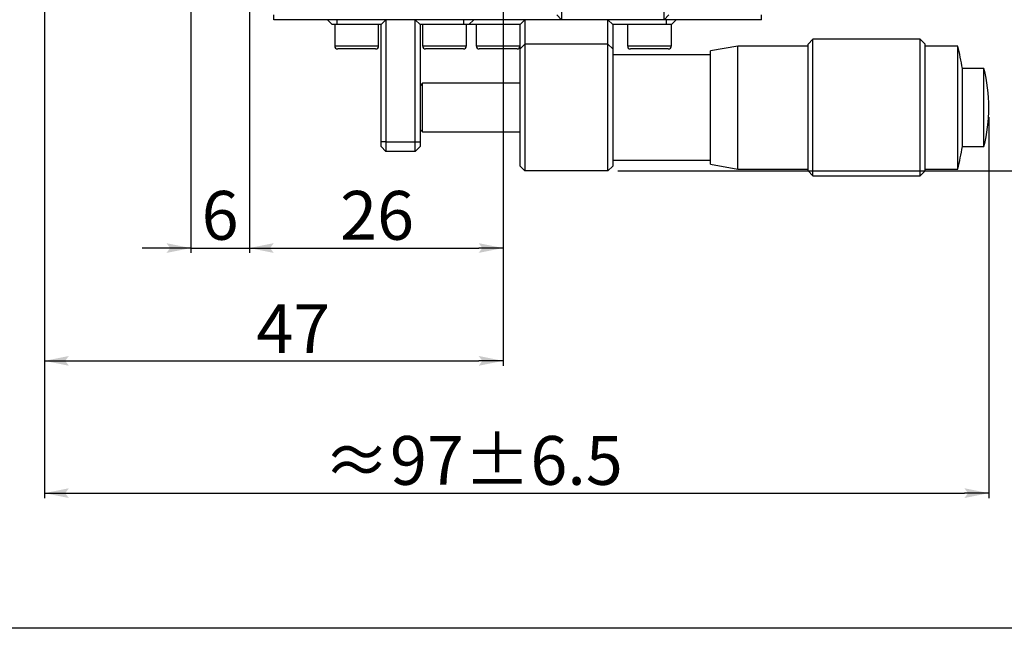
# Model space of a CAD drawing. Extents: x 0 to 420, y 0 to 297.
# Drawn here: x 94 to 195, y 0 to 62 of the extents above; entities that cross this region are included whole.
import ezdxf

# ---------------------------------------------------------------- set-up
doc = ezdxf.new("R2010")
doc.units = 0
doc.header["$LTSCALE"] = 5
doc.layers.get('0').update_dxf_attribs({"color": 255, "linetype": 'CONTINUOUS', "lineweight": 30})
doc.layers.get('DEFPOINTS').update_dxf_attribs({"linetype": 'CONTINUOUS'})
doc.layers.add('DIMENSION', color=2, linetype='CONTINUOUS')
doc.layers.add('TEMP', color=50, linetype='CONTINUOUS')
doc.styles.get("Standard").update_dxf_attribs({"font": 'arial.ttf', "height": 2.5})
doc.dimstyles.new('SS$0', dxfattribs={"dimtxt": 3, "dimasz": 2.5, "dimexe": 0.5, "dimexo": 1, "dimgap": 0.8, "dimtad": 1, "dimdec": 3, "dimdsep": 46, "dimtxsty": 'Standard', "dimblk": '箭头', "dimcen": 5, "dimclrd": 256, "dimclre": 256, "dimclrt": 256, "dimadec": 0, "dimazin": 0, "dimtfac": 0.72, "dimtdec": 3, "dimtmove": 0, "dimatfit": 0, "dimfxl": 0.5, "dimtolj": 1, "dimtzin": 0, "dimarcsym": 0})

# ---------------------------------------------------------------- blocks, each defined once
blk = doc.blocks.new('箭头')
at = {"layer": 'DIMENSION'}
h = blk.add_hatch(color=256, dxfattribs=at)
h.paths.add_polyline_path([(-1, 0.2), (-0.85, 0), (0, 0)])
h.paths.add_polyline_path([(0, 0), (-0.85, 0), (-1, -0.2)])
blk.add_line((0, 0), (-1, 0), dxfattribs=at)
blk = doc.blocks.new('*D11')
at = {"layer": 'DEFPOINTS', "color": 0}
for p in [(96.72, 68.86), (143.72, 68.86), (143.72, 27.4)]:
    blk.add_point(p, dxfattribs=at)
at = {"layer": 'DIMENSION', "lineweight": -2}
for p, q in [((96.72, 67.86), (96.72, 26.9)), ((143.72, 67.86), (143.72, 26.9)), ((99.22, 27.4), (141.22, 27.4))]:
    blk.add_line(p, q, dxfattribs=at)
at = {"layer": 'DIMENSION', "lineweight": -2, "xscale": 2.5, "yscale": 2.5, "zscale": 2.5, "rotation": 180}
blk.add_blockref('箭头', (96.72, 27.4), dxfattribs=at)
at = {"layer": 'DIMENSION', "lineweight": -2, "xscale": 2.5, "yscale": 2.5, "zscale": 2.5}
blk.add_blockref('箭头', (143.72, 27.4), dxfattribs=at)
at = {"layer": 'DIMENSION', "insert": (122.22, 30.7), "char_height": 2.5, "attachment_point": 5}
blk.add_mtext('\\A1;{\\H2x;47}', dxfattribs=at)
blk = doc.blocks.new('*D12')
at = {"layer": 'DEFPOINTS', "color": 0}
for p in [(96.72, 68.86), (193.5, 53.36), (193.5, 13.85)]:
    blk.add_point(p, dxfattribs=at)
at = {"layer": 'DIMENSION', "lineweight": -2}
for p, q in [((96.72, 67.86), (96.72, 13.35)), ((193.5, 52.36), (193.5, 13.35)), ((99.22, 13.85), (191, 13.85))]:
    blk.add_line(p, q, dxfattribs=at)
at = {"layer": 'DIMENSION', "lineweight": -2, "xscale": 2.5, "yscale": 2.5, "zscale": 2.5, "rotation": 180}
blk.add_blockref('箭头', (96.72, 13.85), dxfattribs=at)
at = {"layer": 'DIMENSION', "lineweight": -2, "xscale": 2.5, "yscale": 2.5, "zscale": 2.5}
blk.add_blockref('箭头', (193.5, 13.85), dxfattribs=at)
at = {"layer": 'DIMENSION', "insert": (140.65, 17.2), "char_height": 2.5, "attachment_point": 5}
blk.add_mtext('\\A1;{\\H2x;≈97%%P6.5}', dxfattribs=at)
blk = doc.blocks.new('*D17')
at = {"layer": 'DEFPOINTS', "color": 0}
for p in [(117.72, 88.36), (143.72, 88.36), (143.72, 38.96)]:
    blk.add_point(p, dxfattribs=at)
at = {"layer": 'DIMENSION', "lineweight": -2}
for p, q in [((117.72, 87.36), (117.72, 38.46)), ((143.72, 87.36), (143.72, 38.46)), ((120.22, 38.96), (141.22, 38.96))]:
    blk.add_line(p, q, dxfattribs=at)
at = {"layer": 'DIMENSION', "lineweight": -2, "xscale": 2.5, "yscale": 2.5, "zscale": 2.5, "rotation": 180}
blk.add_blockref('箭头', (117.72, 38.96), dxfattribs=at)
at = {"layer": 'DIMENSION', "lineweight": -2, "xscale": 2.5, "yscale": 2.5, "zscale": 2.5}
blk.add_blockref('箭头', (143.72, 38.96), dxfattribs=at)
at = {"layer": 'DIMENSION', "insert": (130.81, 42.31), "char_height": 2.5, "attachment_point": 5}
blk.add_mtext('\\A1;{\\H2x;26}', dxfattribs=at)
blk = doc.blocks.new('*D18')
at = {"layer": 'DEFPOINTS', "color": 0}
for p in [(111.72, 88.36), (117.72, 88.36), (117.72, 38.96)]:
    blk.add_point(p, dxfattribs=at)
at = {"layer": 'DIMENSION', "lineweight": -2}
for p, q in [((111.72, 87.36), (111.72, 38.46)), ((117.72, 87.36), (117.72, 38.46)), ((109.22, 38.96), (106.72, 38.96)), ((111.72, 38.96), (117.72, 38.96)), ((120.22, 38.96), (122.72, 38.96))]:
    blk.add_line(p, q, dxfattribs=at)
at = {"layer": 'DIMENSION', "lineweight": -2, "xscale": 2.5, "yscale": 2.5, "zscale": 2.5}
blk.add_blockref('箭头', (111.72, 38.96), dxfattribs=at)
at = {"layer": 'DIMENSION', "lineweight": -2, "xscale": 2.5, "yscale": 2.5, "zscale": 2.5, "rotation": 180}
blk.add_blockref('箭头', (117.72, 38.96), dxfattribs=at)
at = {"layer": 'DIMENSION', "insert": (114.72, 42.31), "char_height": 2.5, "attachment_point": 5}
blk.add_mtext('\\A1;{\\H2x;6}', dxfattribs=at)
blk = doc.blocks.new('*D20')
at = {"layer": 'DEFPOINTS', "color": 0}
for p in [(183.22, 134.39), (209.67, 134.39), (154.47, 46.86)]:
    blk.add_point(p, dxfattribs=at)
at = {"layer": 'DIMENSION', "lineweight": -2}
for p, q in [((184.22, 134.39), (210.17, 134.39)), ((209.67, 49.36), (209.67, 131.89)), ((155.47, 46.86), (210.17, 46.86))]:
    blk.add_line(p, q, dxfattribs=at)
at = {"layer": 'DIMENSION', "lineweight": -2, "xscale": 2.5, "yscale": 2.5, "zscale": 2.5}
for p, rotation in [((209.67, 134.39), 90), ((209.67, 46.86), 270)]:
    blk.add_blockref('箭头', p, dxfattribs=dict(at, rotation=rotation))
at = {"layer": 'DIMENSION', "insert": (206.32, 93.23), "char_height": 2.5, "attachment_point": 5, "rotation": 90}
blk.add_mtext('\\A1;{\\H2x;≈88%%P6.5}', dxfattribs=at)

msp = doc.modelspace()

# ---------------------------------------------------------------- linework, layer by layer
for p, q in [((149.7163, 64.3563), (149.7163, 62.3563)), ((160.2163, 62.3563), (160.2163, 64.3563)), ((120.2163, 62.3563), (120.2163, 62.8563)), ((149.2163, 62.8563), (149.7163, 62.3563)), ((160.7163, 62.8563), (160.2163, 62.3563)), ((170.2163, 62.3563), (170.2163, 62.8563)), ((149.7163, 62.3563), (120.2163, 62.3563)), ((126.2163, 61.8563), (125.7163, 62.3563)), ((126.7163, 61.8563), (126.2163, 61.8563)), ((126.4663, 61.8563), (126.4663, 59.6688)), ((126.7163, 61.8563), (126.7163, 62.3563)), ((131.2163, 61.8563), (126.7163, 61.8563)), ((130.9663, 59.6688), (130.9663, 61.8563)), ((131.7163, 62.3563), (131.2163, 61.8563)), ((131.2163, 49.8563), (131.2163, 61.8563)), ((131.7163, 62.3563), (131.7163, 49.8563)), ((134.7163, 49.8563), (134.7163, 62.3563)), ((135.2163, 61.8563), (134.7163, 62.3563)), ((135.2163, 61.8563), (135.2163, 49.8563)), ((139.7163, 61.8563), (135.2163, 61.8563)), ((135.4663, 61.8563), (135.4663, 59.6688)), ((139.7163, 61.8563), (139.7163, 62.3563)), ((140.2163, 61.8563), (139.7163, 61.8563)), ((139.9663, 59.6688), (139.9663, 61.8563)), ((140.2163, 61.8563), (140.7163, 62.3563)), ((145.4663, 61.8563), (140.2163, 61.8563)), ((140.9663, 61.8563), (140.9663, 59.6688)), ((145.9663, 62.3563), (145.4663, 61.8563)), ((145.4663, 59.3563), (145.4663, 61.8563)), ((145.9663, 62.3563), (145.9663, 59.8563)), ((160.2163, 62.3563), (149.7163, 62.3563)), ((154.4663, 59.8563), (154.4663, 62.3563)), ((154.9663, 61.8563), (154.4663, 62.3563)), ((160.4663, 61.8563), (154.9663, 61.8563)), ((154.9663, 61.8563), (154.9663, 59.3563)), ((156.4663, 61.8563), (156.4663, 59.6688)), ((170.2163, 62.3563), (160.2163, 62.3563)), ((160.4663, 61.8563), (160.4663, 62.3563)), ((160.9663, 61.8563), (160.4663, 61.8563)), ((160.9663, 61.8563), (161.4663, 62.3563)), ((160.9663, 59.6688), (160.9663, 61.8563)), ((126.4663, 59.6688), (128.7503, 59.6688)), ((128.7503, 59.6688), (130.9663, 59.6688)), ((135.4663, 59.6688), (139.9663, 59.6688)), ((140.9663, 59.6688), (145.4663, 59.6688)), ((145.9663, 59.8563), (145.4663, 59.3563)), ((154.4663, 59.8563), (145.9663, 59.8563)), ((145.9663, 59.8563), (145.9663, 46.8563)), ((154.9663, 59.3563), (154.4663, 59.8563)), ((154.4663, 46.8563), (154.4663, 59.8563)), ((156.4663, 59.6688), (160.9663, 59.6688)), ((167.7828, 59.6571), (164.9715, 59.1614)), ((174.9767, 59.6571), (167.7828, 59.6571)), ((167.7828, 47.0555), (167.7828, 59.6571)), ((175.477, 60.3574), (174.9767, 59.8572)), ((174.9767, 46.8554), (174.9767, 59.8572)), ((186.4827, 60.3574), (175.477, 60.3574)), ((175.477, 46.3551), (175.477, 60.3574)), ((186.983, 59.8572), (186.4827, 60.3574)), ((186.4827, 46.3551), (186.4827, 60.3574)), ((186.983, 46.8554), (186.983, 59.8572)), ((190.3238, 59.6571), (186.983, 59.6571)), ((190.3238, 47.0555), (190.3238, 59.6571)), ((128.7456, 59.3563), (126.7788, 59.3563)), ((130.6538, 59.3563), (128.7456, 59.3563)), ((139.6538, 59.3563), (135.7788, 59.3563)), ((145.1538, 59.3563), (141.2788, 59.3563)), ((145.4663, 47.3563), (145.4663, 59.3563)), ((154.9663, 59.3563), (154.9663, 47.3563)), ((164.9715, 58.7566), (154.9663, 58.7566)), ((160.6538, 59.3563), (156.7788, 59.3563)), ((164.9715, 47.5512), (164.9715, 59.1614)), ((192.9968, 57.3559), (190.8079, 57.3559)), ((190.8079, 49.3567), (190.8079, 57.3559)), ((192.9968, 49.3567), (192.9968, 57.3559)), ((145.4663, 55.8551), (135.457, 55.8551)), ((135.457, 50.8574), (135.457, 55.8551)), ((135.457, 50.8574), (145.4663, 50.8574)), ((131.7163, 49.8563), (131.2163, 49.8563)), ((131.2163, 49.3563), (131.2163, 49.8563)), ((131.7163, 49.8563), (134.7163, 49.8563)), ((131.7163, 49.8563), (131.7163, 48.8563)), ((134.7163, 49.8563), (135.2163, 49.8563)), ((134.7163, 48.8563), (134.7163, 49.8563)), ((135.2163, 49.8563), (135.2163, 49.3563)), ((131.7163, 48.8563), (131.2163, 49.3563)), ((134.7163, 48.8563), (131.7163, 48.8563)), ((134.7163, 48.8563), (135.2163, 49.3563)), ((190.8079, 49.3567), (192.9968, 49.3567)), ((154.9663, 47.9559), (164.9715, 47.9559)), ((164.9715, 47.5512), (167.7828, 47.0555)), ((145.4663, 47.3563), (145.9663, 46.8563)), ((154.4663, 46.8563), (145.9663, 46.8563)), ((154.4663, 46.8563), (154.9663, 47.3563)), ((167.7828, 47.0555), (174.9767, 47.0555)), ((174.9767, 46.8554), (175.477, 46.3551)), ((186.4827, 46.3551), (186.983, 46.8554)), ((186.983, 47.0555), (190.3238, 47.0555)), ((175.477, 46.3551), (186.4827, 46.3551))]:
    msp.add_line(p, q)
at = {"flags": 128}
for points in [[(135.457, 55.8551), (135.2335, 55.5936), (135.2163, 55.5712)], [(135.2163, 51.1413), (135.2335, 51.1189), (135.457, 50.8574)]]:
    msp.add_lwpolyline(points, dxfattribs=at)
for centre, radius, start, end in [((126.7788, 59.6688), 0.3125, 180, 270), ((130.6538, 59.6688), 0.3125, 270, 0), ((135.7788, 59.6688), 0.3125, 180, 270), ((139.6538, 59.6688), 0.3125, 270, 0), ((141.2788, 59.6688), 0.3125, 180, 270), ((145.1538, 59.6688), 0.3125, 270, 0), ((156.7788, 59.6688), 0.3125, 180, 270), ((160.6538, 59.6688), 0.3125, 270, 0), ((147.8907, 49.5293), 43.625, 10.335196, 13.424046), ((177.2386, 53.3538), 16.2585, 0.008719, 14.250033), ((177.2386, 53.3587), 16.2585, 345.749967, 359.991281), ((147.8907, 57.1833), 43.625, 346.575954, 349.664804)]:
    msp.add_arc(centre, radius, start, end)
at = {"layer": 'TEMP', "color": 7}
msp.add_lwpolyline([(0, 0), (0, 297), (420, 297), (420, 0)], close=True, dxfattribs=at)

# ---------------------------------------------------------------- dimensions: what is measured, and where the dimension line sits
at = {"layer": 'DIMENSION'}
dim = msp.add_linear_dim(base=(209.6728, 134.387), p1=(154.4663, 46.8563), p2=(183.2163, 134.387), angle=90, text='{\\H2x;≈<>%%P6.5}', dimstyle='SS$0', override={"dimdec": 0}, dxfattribs=at)
dim.commit()
dim.dimension.update_dxf_attribs({"geometry": '*D20', "text_midpoint": (209.6728, 93.2262), "dimtype": 160})
for base, p1, p2, picture, middle in [((117.7163, 38.9567), (111.7163, 88.3563), (117.7163, 88.3563), '*D18', (114.7163, 38.9567)), ((143.7163, 38.9567), (117.7163, 88.3563), (143.7163, 88.3563), '*D17', (130.8121, 38.9567)), ((143.7163, 27.4039), (96.7163, 68.8563), (143.7163, 68.8563), '*D11', (122.2169, 27.4039))]:
    dim = msp.add_linear_dim(base=base, p1=p1, p2=p2, text='{\\H2x;<>}', dimstyle='SS$0', dxfattribs=at)
    dim.commit()
    dim.dimension.update_dxf_attribs({"geometry": picture, "text_midpoint": middle, "dimtype": 160})
dim = msp.add_linear_dim(base=(193.497, 13.8506), p1=(96.7163, 68.8563), p2=(193.497, 53.3563), text='{\\H2x;≈<>%%P6.5}', dimstyle='SS$0', override={"dimdec": 0}, dxfattribs=at)
dim.commit()
dim.dimension.update_dxf_attribs({"geometry": '*D12', "text_midpoint": (140.6549, 13.8506), "dimtype": 160})

doc.saveas('drawing.dxf')
